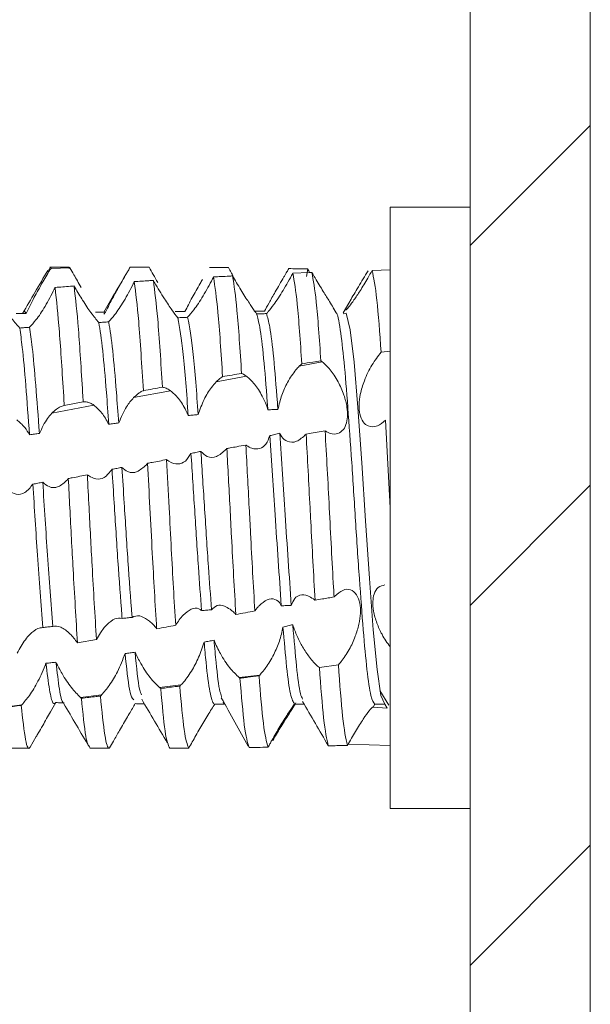
# Model space of a CAD drawing. Units: millimetres. Extents: x -870 to 809, y -848 to 2239.
# Drawn here: x 293 to 300, y -436 to -424 of the extents above; entities that cross this region are included whole.
import ezdxf

# ---------------------------------------------------------------- set-up
doc = ezdxf.new("R2010")
doc.units = ezdxf.units.MM

msp = doc.modelspace()

# ---------------------------------------------------------------- linework, layer by layer
at = {"color": 7, "linetype": 'Continuous', "lineweight": 15}
for p, q in [((298.5, -480.5), (298.5, -311.5)), ((300, -480.5), (300, -311.5)), ((298.5, -426.25), (297.5, -426.25)), ((297.5, -426.25), (297.5, -430)), ((293.49, -427), (293.25, -427)), ((293.265, -427.014), (293.502, -427.009)), ((294.49, -427), (294.25, -427)), ((294.254, -427.001), (294.491, -427)), ((296.454, -427.115), (296.471, -427.022)), ((297.275, -427.039), (297.5, -427.033)), ((296.283, -427.074), (296.488, -427.066)), ((296.488, -427.066), (296.523, -427.065)), ((296.996, -427.426), (296.912, -427.57)), ((292.934, -427.55), (292.955, -427.576)), ((296.826, -427.568), (296.79, -427.505)), ((293.925, -427.586), (293.946, -427.559)), ((296.915, -427.58), (296.953, -427.571)), ((296.953, -427.571), (297.002, -427.779)), ((297.002, -427.779), (297.05, -428.186)), ((297.5, -428.046), (297.388, -428.061)), ((296.651, -428.179), (296.366, -428.234)), ((297.05, -428.186), (297.097, -428.75)), ((295.706, -428.359), (295.328, -428.431)), ((294.756, -428.54), (294.297, -428.627)), ((293.801, -428.721), (293.275, -428.821)), ((293.43, -428.725), (293.667, -428.68)), ((297.097, -428.75), (297.146, -429.438)), ((297.5, -430), (297.441, -428.909)), ((296.488, -429.076), (296.451, -429.083)), ((296.688, -429.041), (296.488, -429.076)), ((297.146, -429.438), (297.193, -430.162)), ((297.5, -430), (297.5, -430.964)), ((297.5, -430), (297.5, -433.75)), ((297.193, -430.162), (297.241, -430.881)), ((297.241, -430.881), (297.29, -431.522)), ((296.8, -431.113), (296.808, -431.104)), ((297.29, -431.522), (297.336, -432.017)), ((293.596, -431.685), (293.833, -431.644)), ((296.854, -431.959), (296.616, -431.992)), ((295.616, -432.119), (295.871, -432.087)), ((297.336, -432.017), (297.385, -432.341)), ((294.621, -432.244), (294.887, -432.21)), ((293.633, -432.367), (293.897, -432.334)), ((297.371, -432.281), (297.483, -432.464)), ((292.652, -432.49), (292.9, -432.459)), ((295.397, -432.362), (295.393, -432.362)), ((297.287, -432.486), (297.307, -432.45)), ((297.307, -432.45), (297.432, -432.45)), ((297.385, -432.341), (297.432, -432.45)), ((297.432, -432.45), (297.461, -432.499)), ((297.432, -432.45), (297.432, -432.45)), ((297.461, -432.499), (297.287, -432.486)), ((293.004, -432.988), (293.081, -432.854)), ((297.5, -432.967), (296.974, -432.95)), ((292.75, -433), (292.99, -433)), ((293.75, -433), (293.99, -433)), ((296.965, -432.964), (296.966, -432.964)), ((297.5, -433.75), (298.5, -433.75))]:
    msp.add_line(p, q, dxfattribs=at)
at = {"color": 7, "linetype": 'Continuous', "lineweight": 0}
for p, q in [((298.5, -426.73), (300, -425.23)), ((298.5, -431.22), (300, -429.72)), ((298.5, -435.71), (300, -434.21))]:
    msp.add_line(p, q, dxfattribs=at)
at = {"color": 7, "linetype": 'Continuous', "lineweight": 15}
for points, knots in [([(293.225, -427.039), (293.171, -427.131), (293.067, -427.31), (292.962, -427.489), (292.911, -427.577)], [0, 0, 0, 0, 0.509187, 1, 1, 1, 1]), ([(293.105, -427.286), (293.124, -427.252), (293.16, -427.188), (293.214, -427.096), (293.248, -427.041), (293.265, -427.014)], [0, 0, 0, 0, 0.36629, 0.6794, 1, 1, 1, 1]), ([(293.224, -427.079), (293.235, -427.037), (293.249, -426.986), (293.263, -427.01), (293.265, -427.014)], [0, 0, 0, 0, 0.831681, 1, 1, 1, 1]), ([(293.49, -427.016), (293.492, -427.01), (293.496, -426.996), (293.5, -427.005), (293.502, -427.009)], [0, 0, 0, 0, 0.460846, 1, 1, 1, 1]), ([(293.502, -427.009), (293.518, -427.037), (293.547, -427.088), (293.594, -427.17), (293.625, -427.224), (293.641, -427.251)], [0, 0, 0, 0, 0.364364, 0.678769, 1, 1, 1, 1]), ([(294.219, -427.057), (294.166, -427.148), (294.068, -427.316), (293.97, -427.483), (293.925, -427.559)], [0, 0, 0, 0, 0.542496, 1, 1, 1, 1]), ([(294.126, -427.22), (294.145, -427.188), (294.175, -427.135), (294.218, -427.061), (294.242, -427.021), (294.254, -427.001)], [0, 0, 0, 0, 0.432267, 0.71448, 1, 1, 1, 1]), ([(294.242, -427.022), (294.244, -427.013), (294.248, -426.994), (294.252, -426.999), (294.254, -427.001)], [0, 0, 0, 0, 0.504698, 1, 1, 1, 1]), ([(294.491, -427), (294.508, -427.03), (294.542, -427.091), (294.579, -427.156), (294.598, -427.189)], [0, 0, 0, 0, 0.4921983, 1, 1, 1, 1]), ([(295.244, -427.002), (295.283, -427.003), (295.362, -427.003), (295.442, -427.004), (295.481, -427.005)], [0, 0, 0, 0, 0.499991, 1, 1, 1, 1]), ([(295.481, -427.005), (295.492, -427.025), (295.51, -427.058), (295.529, -427.092), (295.537, -427.106)], [0, 0, 0, 0, 0.601836, 1, 1, 1, 1]), ([(296.194, -427.085), (296.199, -427.076), (296.209, -427.06), (296.222, -427.037), (296.23, -427.024), (296.233, -427.017)], [0, 0, 0, 0, 0.419935, 0.709778, 1, 1, 1, 1]), ([(296.471, -427.022), (296.428, -427.021), (296.348, -427.019), (296.269, -427.018), (296.233, -427.017)], [0, 0, 0, 0, 0.5480493, 1, 1, 1, 1]), ([(296.471, -427.022), (296.475, -427.029), (296.483, -427.044), (296.491, -427.058), (296.495, -427.066)], [0, 0, 0, 0, 0.4996273, 1, 1, 1, 1]), ([(297.224, -427.043), (297.183, -427.112), (297.1, -427.252), (297.006, -427.408), (296.95, -427.506), (296.944, -427.525), (296.941, -427.534)], [0, 0, 0, 0, 0.301882, 0.614881, 0.825076, 1, 1, 1, 1]), ([(296.946, -427.532), (296.949, -427.532), (296.954, -427.532), (296.992, -427.487), (297.05, -427.408), (297.129, -427.29), (297.207, -427.16), (297.257, -427.072), (297.275, -427.039)], [0, 0, 0, 0, 0.1129609, 0.2709341, 0.437441, 0.6309869, 0.8621514, 1, 1, 1, 1]), ([(297.388, -428.061), (297.37, -427.82), (297.334, -427.317), (297.295, -427.134), (297.275, -427.039)], [0, 0, 0, 0, 0.478597, 1, 1, 1, 1]), ([(294.305, -427.18), (294.303, -427.184), (294.3, -427.191), (294.295, -427.201), (294.292, -427.206), (294.291, -427.209)], [0, 0, 0, 0, 0.43555, 0.717969, 1, 1, 1, 1]), ([(294.543, -427.165), (294.524, -427.166), (294.475, -427.169), (294.396, -427.174), (294.336, -427.178), (294.305, -427.18)], [0, 0, 0, 0, 0.235653, 0.617807, 1, 1, 1, 1]), ([(294.305, -427.18), (294.324, -427.324), (294.362, -427.63), (294.399, -428.226), (294.419, -428.54)], [0, 0, 0, 0, 0.473338, 1, 1, 1, 1]), ([(294.543, -427.165), (294.561, -427.304), (294.6, -427.599), (294.637, -428.188), (294.656, -428.497)], [0, 0, 0, 0, 0.474142, 1, 1, 1, 1]), ([(294.558, -427.192), (294.556, -427.187), (294.55, -427.178), (294.545, -427.169), (294.543, -427.165)], [0, 0, 0, 0, 0.499798, 1, 1, 1, 1]), ([(294.938, -427.551), (294.966, -427.496), (295.019, -427.393), (295.103, -427.246), (295.147, -427.169), (295.156, -427.153)], [0, 0, 0, 0, 0.478466, 0.88704, 1, 1, 1, 1]), ([(295.283, -427.145), (295.244, -427.217), (295.168, -427.357), (295.054, -427.529), (294.996, -427.596), (294.971, -427.624)], [0, 0, 0, 0, 0.376987, 0.733395, 1, 1, 1, 1]), ([(295.295, -427.121), (295.293, -427.124), (295.29, -427.13), (295.286, -427.138), (295.284, -427.142), (295.283, -427.145)], [0, 0, 0, 0, 0.430325, 0.715162, 1, 1, 1, 1]), ([(295.532, -427.109), (295.517, -427.109), (295.47, -427.112), (295.391, -427.116), (295.327, -427.119), (295.295, -427.121)], [0, 0, 0, 0, 0.189787, 0.594845, 1, 1, 1, 1]), ([(295.295, -427.121), (295.313, -427.246), (295.352, -427.507), (295.389, -428.07), (295.408, -428.365)], [0, 0, 0, 0, 0.476626, 1, 1, 1, 1]), ([(295.532, -427.109), (295.551, -427.229), (295.59, -427.48), (295.626, -428.035), (295.645, -428.325)], [0, 0, 0, 0, 0.477327, 1, 1, 1, 1]), ([(295.543, -427.128), (295.542, -427.124), (295.538, -427.118), (295.534, -427.112), (295.532, -427.109)], [0, 0, 0, 0, 0.49986, 1, 1, 1, 1]), ([(295.833, -427.583), (295.817, -427.559), (295.784, -427.512), (295.698, -427.382), (295.614, -427.248), (295.561, -427.157), (295.543, -427.128)], [0, 0, 0, 0, 0.272468, 0.543606, 0.853308, 1, 1, 1, 1]), ([(295.933, -427.55), (295.949, -427.517), (295.982, -427.452), (296.069, -427.3), (296.143, -427.173), (296.187, -427.096), (296.194, -427.085)], [0, 0, 0, 0, 0.294597, 0.587291, 0.939717, 1, 1, 1, 1]), ([(296.284, -427.077), (296.244, -427.149), (296.166, -427.291), (296.056, -427.456), (295.988, -427.544), (295.963, -427.571), (295.956, -427.578)], [0, 0, 0, 0, 0.347461, 0.683091, 0.909184, 1, 1, 1, 1]), ([(296.285, -427.074), (296.304, -427.179), (296.342, -427.398), (296.378, -427.928), (296.397, -428.204)], [0, 0, 0, 0, 0.4791, 1, 1, 1, 1]), ([(296.523, -427.065), (296.541, -427.165), (296.58, -427.373), (296.616, -427.896), (296.635, -428.168)], [0, 0, 0, 0, 0.479169, 1, 1, 1, 1]), ([(296.808, -427.54), (296.803, -427.529), (296.792, -427.508), (296.741, -427.425), (296.664, -427.301), (296.585, -427.172), (296.536, -427.088), (296.523, -427.065)], [0, 0, 0, 0, 0.181921, 0.385492, 0.624038, 0.897471, 1, 1, 1, 1]), ([(292.955, -427.576), (292.987, -427.51), (293.032, -427.417), (293.088, -427.316), (293.105, -427.286)], [0, 0, 0, 0, 0.707239, 1, 1, 1, 1]), ([(293.306, -427.273), (293.268, -427.346), (293.196, -427.487), (293.085, -427.655), (293.023, -427.721), (292.997, -427.749)], [0, 0, 0, 0, 0.383129, 0.737131, 1, 1, 1, 1]), ([(293.316, -427.252), (293.314, -427.256), (293.311, -427.263), (293.308, -427.27), (293.306, -427.273)], [0, 0, 0, 0, 0.500161, 1, 1, 1, 1]), ([(293.553, -427.234), (293.538, -427.235), (293.49, -427.238), (293.411, -427.245), (293.348, -427.25), (293.316, -427.252)], [0, 0, 0, 0, 0.195661, 0.597814, 1, 1, 1, 1]), ([(293.316, -427.252), (293.334, -427.418), (293.37, -427.75), (293.407, -428.346), (293.428, -428.686), (293.43, -428.725)], [0, 0, 0, 0, 0.469935, 0.939826, 1, 1, 1, 1]), ([(293.553, -427.234), (293.571, -427.395), (293.608, -427.717), (293.644, -428.305), (293.665, -428.642), (293.667, -428.68)], [0, 0, 0, 0, 0.47056, 0.941086, 1, 1, 1, 1]), ([(293.566, -427.256), (293.564, -427.252), (293.56, -427.245), (293.555, -427.237), (293.553, -427.234)], [0, 0, 0, 0, 0.500192, 1, 1, 1, 1]), ([(293.861, -427.69), (293.831, -427.653), (293.773, -427.583), (293.665, -427.423), (293.597, -427.309), (293.566, -427.256)], [0, 0, 0, 0, 0.379021, 0.711007, 1, 1, 1, 1]), ([(293.946, -427.559), (293.977, -427.497), (294.029, -427.392), (294.098, -427.27), (294.126, -427.22)], [0, 0, 0, 0, 0.586355, 1, 1, 1, 1]), ([(294.291, -427.209), (294.253, -427.282), (294.179, -427.423), (294.068, -427.589), (294.009, -427.655), (293.985, -427.682)], [0, 0, 0, 0, 0.386728, 0.748614, 1, 1, 1, 1]), ([(294.848, -427.631), (294.825, -427.601), (294.78, -427.541), (294.676, -427.388), (294.6, -427.261), (294.558, -427.192)], [0, 0, 0, 0, 0.314262, 0.627317, 1, 1, 1, 1]), ([(292.874, -427.758), (292.842, -427.723), (292.781, -427.655), (292.668, -427.495), (292.598, -427.375), (292.565, -427.319)], [0, 0, 0, 0, 0.368878, 0.701041, 1, 1, 1, 1]), ([(295.808, -427.55), (295.819, -427.55), (295.839, -427.55), (295.881, -427.55), (295.912, -427.55), (295.933, -427.55)], [0, 0, 0, 0, 0.25045, 0.500857, 1, 1, 1, 1]), ([(292.831, -427.579), (292.852, -427.578), (292.883, -427.577), (292.924, -427.576), (292.945, -427.576), (292.955, -427.576)], [0, 0, 0, 0, 0.499973, 0.749938, 1, 1, 1, 1]), ([(293.822, -427.56), (293.843, -427.56), (293.873, -427.56), (293.915, -427.559), (293.935, -427.559), (293.946, -427.559)], [0, 0, 0, 0, 0.499991, 0.750004, 1, 1, 1, 1]), ([(294.814, -427.552), (294.824, -427.552), (294.845, -427.552), (294.886, -427.552), (294.917, -427.551), (294.938, -427.551)], [0, 0, 0, 0, 0.250195, 0.500481, 1, 1, 1, 1]), ([(294.971, -427.624), (294.951, -427.626), (294.92, -427.627), (294.879, -427.629), (294.858, -427.63), (294.848, -427.631)], [0, 0, 0, 0, 0.500017, 0.75002, 1, 1, 1, 1]), ([(294.848, -427.631), (294.871, -427.756), (294.916, -428.003), (294.958, -428.57), (294.979, -428.85)], [0, 0, 0, 0, 0.507749, 1, 1, 1, 1]), ([(294.971, -427.624), (294.995, -427.75), (295.04, -427.994), (295.083, -428.563), (295.103, -428.838)], [0, 0, 0, 0, 0.517279, 1, 1, 1, 1]), ([(295.956, -427.578), (295.936, -427.579), (295.905, -427.58), (295.864, -427.582), (295.843, -427.583), (295.833, -427.583)], [0, 0, 0, 0, 0.499983, 0.750019, 1, 1, 1, 1]), ([(295.833, -427.583), (295.846, -427.629), (295.875, -427.733), (295.921, -428.109), (295.953, -428.508), (295.971, -428.747), (295.974, -428.778)], [0, 0, 0, 0, 0.271378, 0.613199, 0.94982, 1, 1, 1, 1]), ([(295.956, -427.578), (295.97, -427.625), (296, -427.727), (296.046, -428.109), (296.078, -428.507), (296.096, -428.744), (296.099, -428.773)], [0, 0, 0, 0, 0.282581, 0.620231, 0.952745, 1, 1, 1, 1]), ([(296.824, -427.572), (296.826, -427.572), (296.842, -427.565), (296.877, -427.759), (296.925, -428.153), (296.971, -428.736), (297.022, -429.424), (297.067, -430.168), (297.116, -430.895), (297.165, -431.542), (297.21, -432.048), (297.261, -432.385), (297.292, -432.428), (297.307, -432.45)], [0, 0, 0, 0, 0.0080339, 0.1079763, 0.2072688, 0.305533, 0.4057667, 0.5038965, 0.6033578, 0.7031913, 0.8010907, 0.9012404, 1, 1, 1, 1]), ([(292.997, -427.749), (292.977, -427.751), (292.946, -427.753), (292.905, -427.756), (292.884, -427.757), (292.874, -427.758)], [0, 0, 0, 0, 0.50004, 0.750028, 1, 1, 1, 1]), ([(292.874, -427.758), (292.885, -427.833), (292.911, -428.014), (292.95, -428.458), (292.981, -428.878), (292.997, -429.09)], [0, 0, 0, 0, 0.258581, 0.625594, 1, 1, 1, 1]), ([(292.997, -427.749), (293.009, -427.827), (293.035, -428.008), (293.074, -428.451), (293.105, -428.864), (293.121, -429.073)], [0, 0, 0, 0, 0.269833, 0.631322, 1, 1, 1, 1]), ([(293.985, -427.682), (293.964, -427.683), (293.933, -427.685), (293.892, -427.688), (293.872, -427.689), (293.861, -427.69)], [0, 0, 0, 0, 0.499975, 0.749949, 1, 1, 1, 1]), ([(293.861, -427.69), (293.862, -427.691), (293.878, -427.774), (293.911, -428.012), (293.951, -428.474), (293.977, -428.822), (293.987, -428.958)], [0, 0, 0, 0, 0.003657, 0.386479, 0.761184, 1, 1, 1, 1]), ([(293.985, -427.682), (293.985, -427.686), (294.003, -427.77), (294.036, -428.012), (294.075, -428.47), (294.101, -428.813), (294.111, -428.943)], [0, 0, 0, 0, 0.0160343, 0.3973743, 0.770628, 1, 1, 1, 1]), ([(297.441, -428.909), (297.408, -428.936), (297.335, -428.994), (297.235, -428.996), (297.159, -428.936), (297.123, -428.853), (297.112, -428.773), (297.111, -428.693), (297.126, -428.571), (297.18, -428.397), (297.271, -428.209), (297.348, -428.111), (297.388, -428.061)], [0, 0, 0, 0, 0.12187, 0.262932, 0.357298, 0.452215, 0.492779, 0.532341, 0.612163, 0.719798, 0.856826, 1, 1, 1, 1]), ([(296.099, -428.773), (296.113, -428.713), (296.141, -428.593), (296.223, -428.422), (296.301, -428.304), (296.352, -428.249), (296.366, -428.234)], [0, 0, 0, 0, 0.273275, 0.544704, 0.873029, 1, 1, 1, 1]), ([(296.366, -428.234), (296.371, -428.229), (296.378, -428.222), (296.388, -428.212), (296.394, -428.207), (296.397, -428.204)], [0, 0, 0, 0, 0.419019, 0.709504, 1, 1, 1, 1]), ([(296.635, -428.168), (296.601, -428.173), (296.522, -428.185), (296.442, -428.197), (296.397, -428.204)], [0, 0, 0, 0, 0.4287813, 1, 1, 1, 1]), ([(296.635, -428.168), (296.637, -428.17), (296.643, -428.173), (296.648, -428.177), (296.651, -428.179)], [0, 0, 0, 0, 0.500117, 1, 1, 1, 1]), ([(296.651, -428.179), (296.684, -428.209), (296.751, -428.269), (296.849, -428.418), (296.925, -428.585), (296.965, -428.741), (296.972, -428.869), (296.951, -428.972), (296.903, -429.049), (296.826, -429.089), (296.749, -429.078), (296.701, -429.049), (296.688, -429.041)], [0, 0, 0, 0, 0.120984, 0.242335, 0.352761, 0.447717, 0.532895, 0.618622, 0.714259, 0.826243, 0.954778, 1, 1, 1, 1]), ([(295.328, -428.431), (295.339, -428.42), (295.358, -428.402), (295.385, -428.38), (295.4, -428.37), (295.408, -428.365)], [0, 0, 0, 0, 0.424589, 0.711681, 1, 1, 1, 1]), ([(295.408, -428.365), (295.447, -428.358), (295.526, -428.345), (295.605, -428.332), (295.645, -428.325)], [0, 0, 0, 0, 0.499993, 1, 1, 1, 1]), ([(295.645, -428.325), (295.655, -428.329), (295.675, -428.338), (295.695, -428.352), (295.706, -428.359)], [0, 0, 0, 0, 0.497416, 1, 1, 1, 1]), ([(295.706, -428.359), (295.739, -428.389), (295.806, -428.448), (295.898, -428.59), (295.951, -428.708), (295.97, -428.767), (295.974, -428.778)], [0, 0, 0, 0, 0.340884, 0.682965, 0.943743, 1, 1, 1, 1]), ([(294.419, -428.54), (294.458, -428.533), (294.537, -428.518), (294.616, -428.504), (294.656, -428.497)], [0, 0, 0, 0, 0.499996, 1, 1, 1, 1]), ([(294.656, -428.497), (294.672, -428.5), (294.704, -428.506), (294.738, -428.528), (294.756, -428.54)], [0, 0, 0, 0, 0.493031, 1, 1, 1, 1]), ([(295.103, -428.838), (295.126, -428.774), (295.171, -428.645), (295.255, -428.513), (295.308, -428.453), (295.328, -428.431)], [0, 0, 0, 0, 0.390109, 0.778126, 1, 1, 1, 1]), ([(294.111, -428.943), (294.142, -428.871), (294.195, -428.744), (294.266, -428.662), (294.297, -428.627)], [0, 0, 0, 0, 0.5679279, 1, 1, 1, 1]), ([(294.297, -428.627), (294.315, -428.61), (294.343, -428.583), (294.384, -428.555), (294.407, -428.545), (294.419, -428.54)], [0, 0, 0, 0, 0.431125, 0.714044, 1, 1, 1, 1]), ([(294.756, -428.54), (294.789, -428.569), (294.856, -428.627), (294.934, -428.749), (294.97, -428.829), (294.979, -428.85)], [0, 0, 0, 0, 0.42458, 0.850802, 1, 1, 1, 1]), ([(293.275, -428.821), (293.294, -428.803), (293.329, -428.769), (293.382, -428.738), (293.414, -428.729), (293.43, -428.725)], [0, 0, 0, 0, 0.37847, 0.685907, 1, 1, 1, 1]), ([(293.667, -428.68), (293.683, -428.679), (293.711, -428.678), (293.757, -428.693), (293.786, -428.712), (293.801, -428.721)], [0, 0, 0, 0, 0.377261, 0.685641, 1, 1, 1, 1]), ([(293.801, -428.721), (293.835, -428.75), (293.9, -428.805), (293.959, -428.908), (293.987, -428.958)], [0, 0, 0, 0, 0.513764, 1, 1, 1, 1]), ([(295.974, -428.778), (295.984, -428.777), (296.005, -428.777), (296.047, -428.775), (296.078, -428.774), (296.099, -428.773)], [0, 0, 0, 0, 0.250473, 0.500911, 1, 1, 1, 1]), ([(293.121, -429.073), (293.152, -429.005), (293.199, -428.907), (293.256, -428.842), (293.275, -428.821)], [0, 0, 0, 0, 0.686866, 1, 1, 1, 1]), ([(294.979, -428.85), (294.99, -428.849), (295.01, -428.847), (295.052, -428.843), (295.083, -428.84), (295.103, -428.838)], [0, 0, 0, 0, 0.250443, 0.500722, 1, 1, 1, 1]), ([(292.84, -428.904), (292.873, -428.932), (292.928, -428.978), (292.978, -429.058), (292.997, -429.09)], [0, 0, 0, 0, 0.607056, 1, 1, 1, 1]), ([(293.987, -428.958), (294.008, -428.956), (294.039, -428.952), (294.08, -428.947), (294.101, -428.944), (294.111, -428.943)], [0, 0, 0, 0, 0.499928, 0.749975, 1, 1, 1, 1]), ([(292.997, -429.09), (293.018, -429.087), (293.049, -429.083), (293.09, -429.077), (293.11, -429.074), (293.121, -429.073)], [0, 0, 0, 0, 0.499986, 0.749997, 1, 1, 1, 1]), ([(295.998, -429.101), (295.983, -429.14), (295.954, -429.217), (295.871, -429.269), (295.786, -429.271), (295.729, -429.237), (295.708, -429.225)], [0, 0, 0, 0, 0.262073, 0.522834, 0.822122, 1, 1, 1, 1]), ([(296.121, -429.07), (296.1, -429.075), (296.069, -429.083), (296.029, -429.094), (296.008, -429.099), (295.998, -429.101)], [0, 0, 0, 0, 0.500012, 0.749987, 1, 1, 1, 1]), ([(296.141, -431.222), (296.115, -430.847), (296.067, -430.153), (296.019, -429.432), (295.998, -429.101)], [0, 0, 0, 0, 0.541105, 1, 1, 1, 1]), ([(296.451, -429.083), (296.411, -429.119), (296.333, -429.188), (296.224, -429.186), (296.154, -429.134), (296.129, -429.086), (296.121, -429.07)], [0, 0, 0, 0, 0.341592, 0.668082, 0.891539, 1, 1, 1, 1]), ([(296.266, -431.221), (296.24, -430.845), (296.191, -430.141), (296.143, -429.411), (296.121, -429.07)], [0, 0, 0, 0, 0.5325935, 1, 1, 1, 1]), ([(296.563, -431.154), (296.544, -430.83), (296.523, -430.451), (296.487, -429.747), (296.468, -429.387), (296.451, -429.083)], [0, 0, 0, 0, 0.478568, 0.559892, 1, 1, 1, 1]), ([(296.688, -429.041), (296.706, -429.359), (296.741, -430.006), (296.777, -430.72), (296.798, -431.073), (296.8, -431.113)], [0, 0, 0, 0, 0.461086, 0.93974, 1, 1, 1, 1]), ([(295.461, -429.261), (295.459, -429.263), (295.457, -429.266), (295.453, -429.27), (295.451, -429.273), (295.45, -429.274)], [0, 0, 0, 0, 0.430216, 0.714946, 1, 1, 1, 1]), ([(295.461, -429.261), (295.475, -429.259), (295.515, -429.251), (295.595, -429.237), (295.66, -429.225), (295.698, -429.218)], [0, 0, 0, 0, 0.1719792, 0.5159186, 1, 1, 1, 1]), ([(295.573, -431.331), (295.555, -431.014), (295.53, -430.582), (295.494, -429.872), (295.474, -429.506), (295.461, -429.261)], [0, 0, 0, 0, 0.47617, 0.648647, 1, 1, 1, 1]), ([(295.811, -431.288), (295.792, -430.969), (295.768, -430.55), (295.732, -429.841), (295.712, -429.477), (295.698, -429.218)], [0, 0, 0, 0, 0.476886, 0.627168, 1, 1, 1, 1]), ([(295.708, -429.225), (295.706, -429.224), (295.703, -429.221), (295.7, -429.219), (295.698, -429.218)], [0, 0, 0, 0, 0.500249, 1, 1, 1, 1]), ([(295.013, -429.323), (294.991, -429.359), (294.948, -429.431), (294.848, -429.464), (294.771, -429.444), (294.728, -429.415), (294.724, -429.412)], [0, 0, 0, 0, 0.308849, 0.616418, 0.959301, 1, 1, 1, 1]), ([(295.137, -429.297), (295.116, -429.302), (295.085, -429.308), (295.044, -429.317), (295.024, -429.321), (295.013, -429.323)], [0, 0, 0, 0, 0.500092, 0.750071, 1, 1, 1, 1]), ([(295.146, -431.283), (295.132, -431.105), (295.103, -430.714), (295.059, -430.028), (295.029, -429.558), (295.013, -429.323)], [0, 0, 0, 0, 0.295875, 0.648477, 1, 1, 1, 1]), ([(295.45, -429.274), (295.411, -429.309), (295.335, -429.376), (295.22, -429.38), (295.162, -429.322), (295.137, -429.297)], [0, 0, 0, 0, 0.3738367, 0.7277826, 1, 1, 1, 1]), ([(295.27, -431.273), (295.257, -431.098), (295.227, -430.706), (295.184, -430.014), (295.152, -429.536), (295.137, -429.297)], [0, 0, 0, 0, 0.287844, 0.644236, 1, 1, 1, 1]), ([(294.15, -429.497), (294.13, -429.501), (294.099, -429.507), (294.058, -429.515), (294.037, -429.519), (294.027, -429.521)], [0, 0, 0, 0, 0.49999, 0.750069, 1, 1, 1, 1]), ([(294.457, -429.463), (294.418, -429.497), (294.344, -429.565), (294.233, -429.567), (294.174, -429.518), (294.15, -429.497)], [0, 0, 0, 0, 0.386138, 0.748217, 1, 1, 1, 1]), ([(294.277, -431.368), (294.277, -431.358), (294.26, -431.143), (294.225, -430.679), (294.185, -430.033), (294.16, -429.645), (294.15, -429.497)], [0, 0, 0, 0, 0.017353, 0.397444, 0.771018, 1, 1, 1, 1]), ([(294.471, -429.445), (294.469, -429.448), (294.466, -429.452), (294.461, -429.458), (294.458, -429.461), (294.457, -429.463)], [0, 0, 0, 0, 0.433572, 0.71666, 1, 1, 1, 1]), ([(294.471, -429.445), (294.49, -429.442), (294.539, -429.432), (294.618, -429.417), (294.678, -429.406), (294.709, -429.4)], [0, 0, 0, 0, 0.23488, 0.617455, 1, 1, 1, 1]), ([(294.584, -431.51), (294.566, -431.202), (294.537, -430.72), (294.5, -430.002), (294.481, -429.63), (294.471, -429.445)], [0, 0, 0, 0, 0.47281, 0.738997, 1, 1, 1, 1]), ([(294.822, -431.467), (294.803, -431.157), (294.775, -430.686), (294.739, -429.97), (294.719, -429.6), (294.709, -429.4)], [0, 0, 0, 0, 0.473627, 0.717214, 1, 1, 1, 1]), ([(294.724, -429.412), (294.721, -429.41), (294.716, -429.406), (294.711, -429.402), (294.709, -429.4)], [0, 0, 0, 0, 0.500049, 1, 1, 1, 1]), ([(293.481, -429.636), (293.479, -429.639), (293.476, -429.644), (293.472, -429.648), (293.47, -429.65)], [0, 0, 0, 0, 0.499893, 1, 1, 1, 1]), ([(293.481, -429.636), (293.498, -429.633), (293.546, -429.624), (293.625, -429.608), (293.687, -429.596), (293.719, -429.59)], [0, 0, 0, 0, 0.209874, 0.604928, 1, 1, 1, 1]), ([(293.596, -431.685), (293.577, -431.388), (293.545, -430.861), (293.507, -430.135), (293.488, -429.757), (293.481, -429.636)], [0, 0, 0, 0, 0.469857, 0.830496, 1, 1, 1, 1]), ([(293.833, -431.644), (293.814, -431.343), (293.783, -430.827), (293.745, -430.103), (293.726, -429.726), (293.719, -429.59)], [0, 0, 0, 0, 0.470467, 0.808431, 1, 1, 1, 1]), ([(293.733, -429.6), (293.73, -429.599), (293.726, -429.595), (293.721, -429.592), (293.719, -429.59)], [0, 0, 0, 0, 0.499805, 1, 1, 1, 1]), ([(294.027, -429.521), (293.996, -429.56), (293.94, -429.634), (293.831, -429.653), (293.764, -429.617), (293.733, -429.6)], [0, 0, 0, 0, 0.379214, 0.709523, 1, 1, 1, 1]), ([(294.153, -431.381), (294.152, -431.367), (294.135, -431.148), (294.1, -430.679), (294.06, -430.041), (294.036, -429.661), (294.027, -429.521)], [0, 0, 0, 0, 0.02572, 0.40741, 0.782556, 1, 1, 1, 1]), ([(293.039, -429.705), (293.007, -429.746), (292.946, -429.822), (292.835, -429.844), (292.766, -429.807), (292.734, -429.79)], [0, 0, 0, 0, 0.3724686, 0.707244, 1, 1, 1, 1]), ([(293.162, -429.683), (293.142, -429.687), (293.111, -429.692), (293.07, -429.7), (293.049, -429.704), (293.039, -429.705)], [0, 0, 0, 0, 0.499973, 0.749999, 1, 1, 1, 1]), ([(293.163, -431.495), (293.14, -431.202), (293.098, -430.651), (293.058, -430.007), (293.039, -429.705)], [0, 0, 0, 0, 0.530886, 1, 1, 1, 1]), ([(293.47, -429.65), (293.432, -429.685), (293.36, -429.752), (293.249, -429.754), (293.188, -429.704), (293.162, -429.683)], [0, 0, 0, 0, 0.3845351, 0.7408757, 1, 1, 1, 1]), ([(293.286, -431.48), (293.264, -431.192), (293.222, -430.638), (293.182, -429.993), (293.162, -429.683)], [0, 0, 0, 0, 0.520143, 1, 1, 1, 1]), ([(297.5, -431.737), (297.465, -431.687), (297.404, -431.6), (297.331, -431.439), (297.29, -431.294), (297.28, -431.169), (297.299, -431.065), (297.349, -430.983), (297.405, -430.97), (297.434, -430.963)], [0, 0, 0, 0, 0.179048, 0.313267, 0.448291, 0.564892, 0.67686, 0.830093, 1, 1, 1, 1]), ([(296.266, -431.221), (296.278, -431.188), (296.302, -431.122), (296.377, -431.083), (296.459, -431.088), (296.518, -431.124), (296.541, -431.137)], [0, 0, 0, 0, 0.2523064, 0.5029039, 0.8056479, 1, 1, 1, 1]), ([(296.808, -431.104), (296.842, -431.075), (296.908, -431.017), (297.007, -431.012), (297.083, -431.074), (297.125, -431.183), (297.133, -431.314), (297.112, -431.458), (297.065, -431.615), (296.988, -431.779), (296.912, -431.895), (296.865, -431.946), (296.854, -431.959)], [0, 0, 0, 0, 0.121479, 0.243319, 0.354467, 0.450156, 0.535793, 0.621708, 0.717386, 0.829396, 0.958055, 1, 1, 1, 1]), ([(295.27, -431.273), (295.291, -431.252), (295.334, -431.209), (295.42, -431.219), (295.478, -431.253), (295.501, -431.267)], [0, 0, 0, 0, 0.370972, 0.739906, 1, 1, 1, 1]), ([(295.811, -431.288), (295.819, -431.276), (295.837, -431.252), (295.855, -431.232), (295.864, -431.222)], [0, 0, 0, 0, 0.498035, 1, 1, 1, 1]), ([(295.864, -431.222), (295.898, -431.193), (295.965, -431.135), (296.062, -431.131), (296.118, -431.177), (296.138, -431.217), (296.141, -431.222)], [0, 0, 0, 0, 0.326745, 0.6546, 0.950163, 1, 1, 1, 1]), ([(296.141, -431.222), (296.152, -431.222), (296.172, -431.222), (296.214, -431.221), (296.245, -431.221), (296.266, -431.221)], [0, 0, 0, 0, 0.250186, 0.500463, 1, 1, 1, 1]), ([(296.541, -431.137), (296.544, -431.14), (296.549, -431.143), (296.556, -431.149), (296.561, -431.152), (296.563, -431.154)], [0, 0, 0, 0, 0.417923, 0.709004, 1, 1, 1, 1]), ([(296.8, -431.113), (296.776, -431.117), (296.728, -431.125), (296.648, -431.139), (296.594, -431.149), (296.563, -431.154)], [0, 0, 0, 0, 0.306331, 0.612651, 1, 1, 1, 1]), ([(294.277, -431.368), (294.307, -431.355), (294.362, -431.332), (294.436, -431.377), (294.469, -431.397)], [0, 0, 0, 0, 0.549188, 1, 1, 1, 1]), ([(294.822, -431.467), (294.837, -431.443), (294.866, -431.395), (294.899, -431.359), (294.915, -431.341)], [0, 0, 0, 0, 0.493842, 1, 1, 1, 1]), ([(294.915, -431.341), (294.949, -431.312), (295.016, -431.254), (295.097, -431.248), (295.134, -431.275), (295.146, -431.283)], [0, 0, 0, 0, 0.410322, 0.822247, 1, 1, 1, 1]), ([(295.146, -431.283), (295.156, -431.282), (295.177, -431.281), (295.218, -431.277), (295.249, -431.275), (295.27, -431.273)], [0, 0, 0, 0, 0.250436, 0.500846, 1, 1, 1, 1]), ([(295.501, -431.267), (295.511, -431.275), (295.529, -431.288), (295.553, -431.31), (295.567, -431.324), (295.573, -431.331)], [0, 0, 0, 0, 0.423609, 0.711243, 1, 1, 1, 1]), ([(295.573, -431.331), (295.613, -431.324), (295.692, -431.309), (295.771, -431.295), (295.811, -431.288)], [0, 0, 0, 0, 0.500023, 1, 1, 1, 1]), ([(293.163, -431.495), (293.183, -431.493), (293.214, -431.489), (293.255, -431.484), (293.276, -431.482), (293.286, -431.48)], [0, 0, 0, 0, 0.50003, 0.750029, 1, 1, 1, 1]), ([(293.286, -431.48), (293.318, -431.477), (293.366, -431.472), (293.425, -431.511), (293.445, -431.525)], [0, 0, 0, 0, 0.665899, 1, 1, 1, 1]), ([(293.833, -431.644), (293.849, -431.616), (293.877, -431.566), (293.92, -431.506), (293.947, -431.475), (293.961, -431.46)], [0, 0, 0, 0, 0.392059, 0.693464, 1, 1, 1, 1]), ([(293.961, -431.46), (293.995, -431.43), (294.063, -431.37), (294.123, -431.378), (294.153, -431.381)], [0, 0, 0, 0, 0.4985228, 1, 1, 1, 1]), ([(294.153, -431.381), (294.164, -431.38), (294.184, -431.378), (294.226, -431.373), (294.257, -431.37), (294.277, -431.368)], [0, 0, 0, 0, 0.250099, 0.50005, 1, 1, 1, 1]), ([(294.469, -431.397), (294.486, -431.409), (294.513, -431.431), (294.552, -431.47), (294.574, -431.497), (294.584, -431.51)], [0, 0, 0, 0, 0.4300068, 0.7136569, 1, 1, 1, 1]), ([(294.584, -431.51), (294.624, -431.503), (294.703, -431.488), (294.782, -431.474), (294.822, -431.467)], [0, 0, 0, 0, 0.49997, 1, 1, 1, 1]), ([(296.285, -431.459), (296.264, -431.464), (296.234, -431.472), (296.193, -431.481), (296.172, -431.486), (296.162, -431.489)], [0, 0, 0, 0, 0.499968, 0.749967, 1, 1, 1, 1]), ([(296.285, -431.459), (296.301, -431.508), (296.334, -431.605), (296.409, -431.745), (296.497, -431.876), (296.569, -431.954), (296.609, -431.987), (296.616, -431.992)], [0, 0, 0, 0, 0.210432, 0.419757, 0.65755, 0.938982, 1, 1, 1, 1]), ([(296.285, -431.459), (296.285, -431.461), (296.301, -431.655), (296.33, -431.999), (296.373, -432.324), (296.398, -432.369), (296.407, -432.386)], [0, 0, 0, 0, 0.00241, 0.386721, 0.779603, 1, 1, 1, 1]), ([(292.844, -431.814), (292.86, -431.784), (292.891, -431.723), (292.945, -431.643), (292.982, -431.601), (293.001, -431.58)], [0, 0, 0, 0, 0.324228, 0.656956, 1, 1, 1, 1]), ([(293.001, -431.58), (293.035, -431.551), (293.091, -431.501), (293.142, -431.497), (293.163, -431.495)], [0, 0, 0, 0, 0.5910433, 1, 1, 1, 1]), ([(293.445, -431.525), (293.465, -431.54), (293.499, -431.568), (293.55, -431.624), (293.58, -431.665), (293.596, -431.685)], [0, 0, 0, 0, 0.39204, 0.6931133, 1, 1, 1, 1]), ([(296.162, -431.489), (296.149, -431.548), (296.123, -431.666), (296.045, -431.842), (295.958, -431.989), (295.897, -432.058), (295.871, -432.087)], [0, 0, 0, 0, 0.2510466, 0.5008054, 0.7885319, 1, 1, 1, 1]), ([(296.162, -431.489), (296.177, -431.664), (296.207, -432.018), (296.257, -432.372), (296.29, -432.423), (296.307, -432.45)], [0, 0, 0, 0, 0.317089, 0.641384, 1, 1, 1, 1]), ([(295.178, -431.675), (295.156, -431.739), (295.114, -431.869), (295.016, -432.049), (294.937, -432.158), (294.894, -432.204), (294.887, -432.21)], [0, 0, 0, 0, 0.303731, 0.606187, 0.944661, 1, 1, 1, 1]), ([(295.301, -431.654), (295.28, -431.658), (295.249, -431.663), (295.208, -431.67), (295.188, -431.673), (295.178, -431.675)], [0, 0, 0, 0, 0.499989, 0.750071, 1, 1, 1, 1]), ([(295.178, -431.675), (295.185, -431.762), (295.208, -432.022), (295.25, -432.324), (295.287, -432.448), (295.307, -432.449), (295.311, -432.449)], [0, 0, 0, 0, 0.183274, 0.543839, 0.90272, 1, 1, 1, 1]), ([(295.616, -432.119), (295.576, -432.082), (295.5, -432.009), (295.384, -431.838), (295.326, -431.711), (295.301, -431.654)], [0, 0, 0, 0, 0.3702701, 0.7214388, 1, 1, 1, 1]), ([(295.301, -431.654), (295.309, -431.748), (295.333, -432.014), (295.365, -432.276), (295.388, -432.336), (295.394, -432.353)], [0, 0, 0, 0, 0.280838, 0.795478, 1, 1, 1, 1]), ([(294.19, -431.82), (294.16, -431.897), (294.104, -432.04), (293.996, -432.219), (293.929, -432.297), (293.897, -432.334)], [0, 0, 0, 0, 0.378971, 0.707465, 1, 1, 1, 1]), ([(294.314, -431.803), (294.293, -431.806), (294.262, -431.81), (294.221, -431.816), (294.201, -431.818), (294.19, -431.82)], [0, 0, 0, 0, 0.50006, 0.750038, 1, 1, 1, 1]), ([(294.19, -431.82), (294.209, -431.994), (294.245, -432.337), (294.28, -432.376), (294.298, -432.395)], [0, 0, 0, 0, 0.506032, 1, 1, 1, 1]), ([(294.621, -432.244), (294.582, -432.206), (294.507, -432.133), (294.396, -431.968), (294.338, -431.851), (294.314, -431.803)], [0, 0, 0, 0, 0.385147, 0.747071, 1, 1, 1, 1]), ([(294.314, -431.803), (294.333, -431.992), (294.36, -432.273), (294.388, -432.317), (294.397, -432.332)], [0, 0, 0, 0, 0.67435, 1, 1, 1, 1]), ([(293.202, -431.941), (293.171, -432.017), (293.111, -432.161), (293, -432.342), (292.932, -432.422), (292.9, -432.459)], [0, 0, 0, 0, 0.374406, 0.709554, 1, 1, 1, 1]), ([(293.326, -431.927), (293.305, -431.929), (293.274, -431.933), (293.233, -431.937), (293.213, -431.94), (293.202, -431.941)], [0, 0, 0, 0, 0.500021, 0.749971, 1, 1, 1, 1]), ([(293.202, -431.941), (293.217, -432.06), (293.246, -432.299), (293.288, -432.462), (293.314, -432.441), (293.326, -432.431)], [0, 0, 0, 0, 0.3436196, 0.6870539, 1, 1, 1, 1]), ([(293.633, -432.367), (293.595, -432.329), (293.522, -432.255), (293.411, -432.091), (293.351, -431.975), (293.326, -431.927)], [0, 0, 0, 0, 0.3856386, 0.7437074, 1, 1, 1, 1]), ([(293.326, -431.927), (293.341, -432.048), (293.37, -432.291), (293.405, -432.441), (293.423, -432.434), (293.428, -432.432)], [0, 0, 0, 0, 0.42961, 0.859255, 1, 1, 1, 1]), ([(296.854, -431.959), (296.871, -432.198), (296.908, -432.696), (296.946, -432.872), (296.966, -432.964)], [0, 0, 0, 0, 0.479095, 1, 1, 1, 1]), ([(295.871, -432.087), (295.87, -432.089), (295.867, -432.091), (295.864, -432.094), (295.863, -432.095)], [0, 0, 0, 0, 0.49996, 1, 1, 1, 1]), ([(296.616, -431.992), (296.634, -432.227), (296.67, -432.718), (296.708, -432.884), (296.728, -432.971)], [0, 0, 0, 0, 0.479093, 1, 1, 1, 1]), ([(294.887, -432.21), (294.885, -432.213), (294.88, -432.218), (294.875, -432.222), (294.873, -432.225)], [0, 0, 0, 0, 0.499883, 1, 1, 1, 1]), ([(295.625, -432.127), (295.624, -432.126), (295.622, -432.124), (295.618, -432.121), (295.617, -432.12), (295.616, -432.119)], [0, 0, 0, 0, 0.428949, 0.714219, 1, 1, 1, 1]), ([(295.863, -432.095), (295.851, -432.097), (295.815, -432.101), (295.757, -432.109), (295.69, -432.118), (295.647, -432.124), (295.625, -432.127)], [0, 0, 0, 0, 0.1514099, 0.4542452, 0.7271126, 1, 1, 1, 1]), ([(295.625, -432.127), (295.643, -432.346), (295.68, -432.805), (295.719, -432.927), (295.739, -432.991)], [0, 0, 0, 0, 0.477442, 1, 1, 1, 1]), ([(295.863, -432.095), (295.881, -432.318), (295.918, -432.785), (295.956, -432.918), (295.976, -432.987)], [0, 0, 0, 0, 0.478031, 1, 1, 1, 1]), ([(293.897, -432.334), (293.895, -432.337), (293.89, -432.342), (293.885, -432.346), (293.882, -432.349)], [0, 0, 0, 0, 0.499697, 1, 1, 1, 1]), ([(294.635, -432.255), (294.633, -432.253), (294.63, -432.251), (294.625, -432.247), (294.622, -432.245), (294.621, -432.244)], [0, 0, 0, 0, 0.433036, 0.716251, 1, 1, 1, 1]), ([(294.873, -432.225), (294.854, -432.227), (294.805, -432.233), (294.726, -432.243), (294.665, -432.251), (294.635, -432.255)], [0, 0, 0, 0, 0.231682, 0.615863, 1, 1, 1, 1]), ([(294.635, -432.255), (294.653, -432.457), (294.691, -432.884), (294.729, -432.96), (294.749, -433)], [0, 0, 0, 0, 0.474392, 1, 1, 1, 1]), ([(294.873, -432.225), (294.891, -432.431), (294.929, -432.866), (294.966, -432.953), (294.986, -432.999)], [0, 0, 0, 0, 0.475176, 1, 1, 1, 1]), ([(292.9, -432.459), (292.899, -432.46), (292.896, -432.462), (292.894, -432.465), (292.893, -432.466)], [0, 0, 0, 0, 0.500318, 1, 1, 1, 1]), ([(293.161, -432.717), (293.194, -432.659), (293.252, -432.559), (293.304, -432.469), (293.326, -432.431)], [0, 0, 0, 0, 0.575396, 1, 1, 1, 1]), ([(293.326, -432.431), (293.347, -432.432), (293.378, -432.432), (293.409, -432.433), (293.419, -432.433)], [0, 0, 0, 0, 0.670138, 1, 1, 1, 1]), ([(293.403, -432.406), (293.456, -432.496), (293.562, -432.678), (293.669, -432.86), (293.722, -432.951)], [0, 0, 0, 0, 0.499942, 1, 1, 1, 1]), ([(293.645, -432.377), (293.643, -432.376), (293.639, -432.372), (293.635, -432.369), (293.633, -432.367)], [0, 0, 0, 0, 0.499825, 1, 1, 1, 1]), ([(293.882, -432.349), (293.865, -432.351), (293.817, -432.357), (293.738, -432.366), (293.676, -432.374), (293.645, -432.377)], [0, 0, 0, 0, 0.220855, 0.610408, 1, 1, 1, 1]), ([(293.645, -432.377), (293.663, -432.562), (293.699, -432.921), (293.733, -432.968), (293.75, -432.99)], [0, 0, 0, 0, 0.515043, 1, 1, 1, 1]), ([(293.882, -432.349), (293.901, -432.533), (293.937, -432.901), (293.976, -433.01), (293.995, -432.998), (293.997, -432.997)], [0, 0, 0, 0, 0.471525, 0.943068, 1, 1, 1, 1]), ([(294.12, -432.779), (294.153, -432.722), (294.216, -432.614), (294.283, -432.502), (294.312, -432.453), (294.318, -432.444)], [0, 0, 0, 0, 0.4825345, 0.9041764, 1, 1, 1, 1]), ([(294.318, -432.444), (294.328, -432.444), (294.349, -432.445), (294.386, -432.445), (294.414, -432.445), (294.431, -432.445)], [0, 0, 0, 0, 0.274832, 0.549501, 1, 1, 1, 1]), ([(294.398, -432.389), (294.451, -432.48), (294.557, -432.66), (294.664, -432.842), (294.717, -432.932)], [0, 0, 0, 0, 0.499948, 1, 1, 1, 1]), ([(295.074, -432.841), (295.107, -432.783), (295.174, -432.667), (295.258, -432.531), (295.297, -432.47), (295.311, -432.449)], [0, 0, 0, 0, 0.396212, 0.793917, 1, 1, 1, 1]), ([(295.311, -432.449), (295.321, -432.449), (295.342, -432.449), (295.383, -432.449), (295.414, -432.449), (295.435, -432.449)], [0, 0, 0, 0, 0.250349, 0.500783, 1, 1, 1, 1]), ([(295.392, -432.371), (295.449, -432.473), (295.563, -432.678), (295.674, -432.874), (295.729, -432.973)], [0, 0, 0, 0, 0.495105, 1, 1, 1, 1]), ([(295.417, -432.425), (295.419, -432.433), (295.425, -432.456), (295.431, -432.452), (295.435, -432.449)], [0, 0, 0, 0, 0.338872, 1, 1, 1, 1]), ([(296.022, -432.903), (296.056, -432.844), (296.123, -432.727), (296.22, -432.574), (296.281, -432.485), (296.302, -432.457), (296.307, -432.45)], [0, 0, 0, 0, 0.311695, 0.62443, 0.906662, 1, 1, 1, 1]), ([(296.324, -432.435), (296.313, -432.453), (296.292, -432.488), (296.219, -432.599), (296.131, -432.739), (296.065, -432.85), (296.034, -432.904)], [0, 0, 0, 0, 0.238537, 0.475859, 0.749128, 1, 1, 1, 1]), ([(296.307, -432.45), (296.318, -432.45), (296.344, -432.45), (296.383, -432.45), (296.412, -432.45), (296.426, -432.45)], [0, 0, 0, 0, 0.263197, 0.658046, 1, 1, 1, 1]), ([(296.407, -432.418), (296.46, -432.509), (296.567, -432.691), (296.673, -432.874), (296.726, -432.965)], [0, 0, 0, 0, 0.499956, 1, 1, 1, 1]), ([(292.893, -432.466), (292.885, -432.467), (292.843, -432.472), (292.764, -432.481), (292.693, -432.489), (292.656, -432.493)], [0, 0, 0, 0, 0.105715, 0.528588, 1, 1, 1, 1]), ([(292.893, -432.466), (292.911, -432.631), (292.948, -432.961), (292.985, -433.022), (293.005, -432.985), (293.008, -432.98)], [0, 0, 0, 0, 0.469067, 0.938132, 1, 1, 1, 1]), ([(296.966, -432.964), (296.999, -432.905), (297.065, -432.788), (297.165, -432.633), (297.241, -432.529), (297.279, -432.487), (297.285, -432.486), (297.287, -432.486)], [0, 0, 0, 0, 0.242842, 0.486377, 0.708826, 0.900442, 1, 1, 1, 1]), ([(297.458, -432.499), (297.458, -432.498), (297.457, -432.495), (297.459, -432.498), (297.461, -432.499)], [0, 0, 0, 0, 0.326487, 1, 1, 1, 1]), ([(293.081, -432.854), (293.09, -432.84), (293.115, -432.796), (293.142, -432.749), (293.161, -432.717)], [0, 0, 0, 0, 0.322271, 1, 1, 1, 1]), ([(293.997, -432.997), (294.013, -432.969), (294.04, -432.92), (294.082, -432.846), (294.107, -432.802), (294.12, -432.779)], [0, 0, 0, 0, 0.408708, 0.702178, 1, 1, 1, 1]), ([(294.986, -432.999), (295, -432.973), (295.028, -432.922), (295.059, -432.868), (295.074, -432.841)], [0, 0, 0, 0, 0.494689, 1, 1, 1, 1]), ([(295.976, -432.987), (295.984, -432.973), (295.999, -432.946), (296.014, -432.917), (296.022, -432.903)], [0, 0, 0, 0, 0.49851, 1, 1, 1, 1]), ([(294.749, -433), (294.788, -433), (294.868, -432.999), (294.947, -432.999), (294.986, -432.999)], [0, 0, 0, 0, 0.5000122, 1, 1, 1, 1]), ([(295.739, -432.991), (295.774, -432.991), (295.853, -432.99), (295.932, -432.988), (295.976, -432.987)], [0, 0, 0, 0, 0.447849, 1, 1, 1, 1]), ([(296.728, -432.971), (296.743, -432.97), (296.786, -432.969), (296.865, -432.967), (296.929, -432.965), (296.965, -432.964)], [0, 0, 0, 0, 0.1824368, 0.5473197, 1, 1, 1, 1])]:
    msp.add_open_spline(points, degree=3, knots=knots, dxfattribs=at)

doc.saveas('drawing.dxf')
